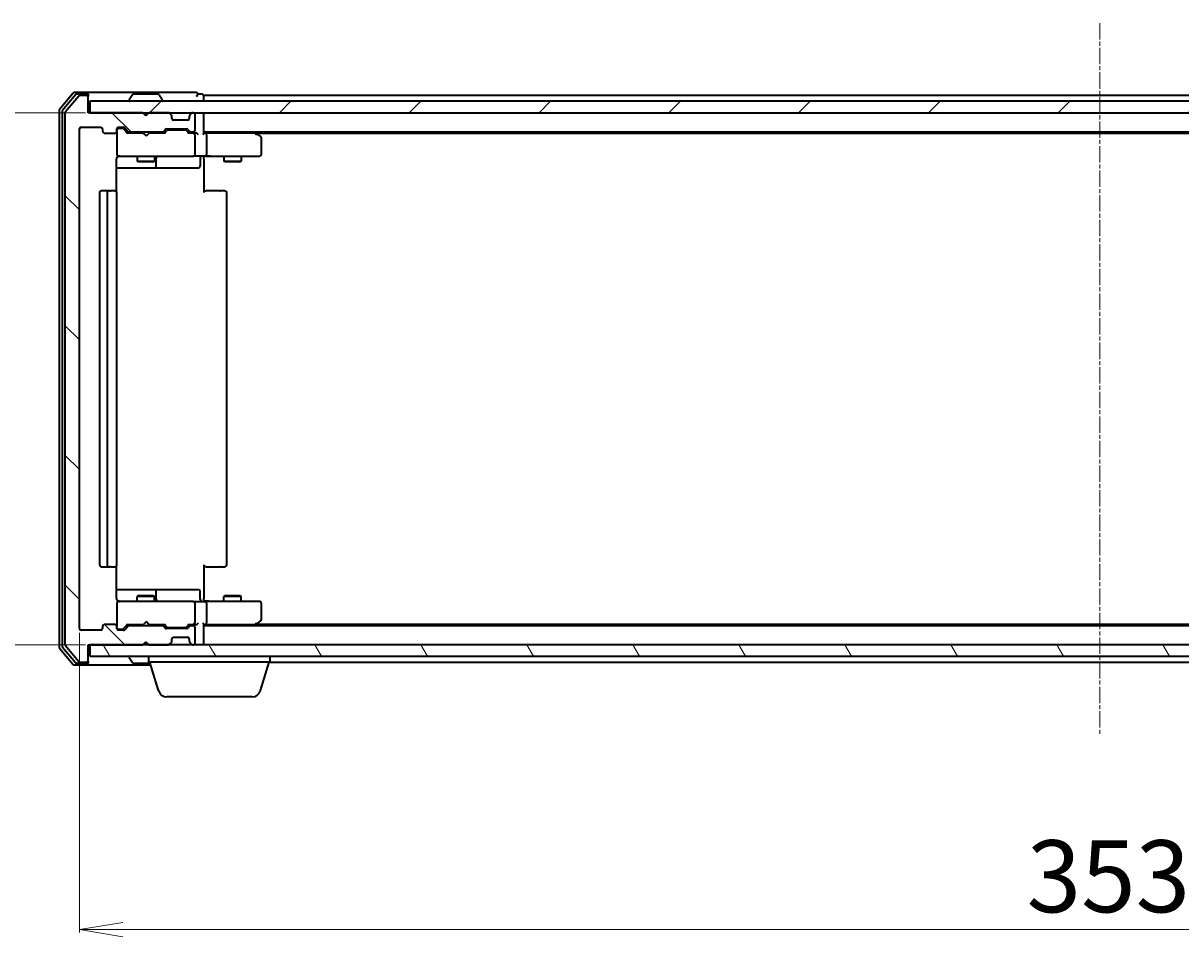
# Model space of a CAD drawing. Units: millimetres. Extents: x 7 to 6704, y 4 to 1409.
# Drawn here: x 851 to 1052, y 150 to 308 of the extents above; entities that cross this region are included whole.
import ezdxf

# ---------------------------------------------------------------- set-up
doc = ezdxf.new("R2010")
doc.units = ezdxf.units.MM
doc.header["$LTSCALE"] = 0.5
doc.linetypes.add('CHAIN', pattern=[0.3543, 0.2362, -0.0295, 0.0591, -0.0295])
doc.layers.get('Defpoints').update_dxf_attribs({"lineweight": 25})
for name, color, linetype, lineweight in [('Centerline (ISO)', 131, 'Continuous', 18), ('Dimension (ISO)', 7, 'Continuous', 18), ('Hatch (ISO)', 1, 'Continuous', 18), ('Visible (ISO)', 7, 'Continuous', 35)]:
    doc.layers.add(name, color=color, linetype=linetype, lineweight=lineweight)
doc.styles.add('Note Text (TK)', font='MS PGothic.ttf')
doc.dimstyles.new('Default - Method 1b (TK)', dxfattribs={"dimscale": 0.5, "dimtxt": 2.5, "dimasz": 2.5, "dimexe": 1, "dimexo": 1.5, "dimgap": 1, "dimtad": 1, "dimdsep": 46, "dimtxsty": 'Note Text (TK)', "dimblk": 'OPEN', "dimcen": 0.09, "dimdle": 5, "dimclrd": 100, "dimclre": 100, "dimclrt": 7, "dimadec": 1, "dimazin": 1, "dimtfac": 1, "dimtmove": 0, "dimatfit": 3, "dimldrblk": 'OPEN', "dimfxl": 1, "dimtolj": 1, "dimlwd": -1, "dimlwe": -1, "dimarcsym": 0})

# ---------------------------------------------------------------- blocks, each defined once
blk = doc.blocks.new('_Open')
at = {"color": 0, "linetype": 'ByBlock', "lineweight": -2}
for p, q in [((-1, 0.167), (0, 0)), ((-1, -0.167), (0, 0)), ((0, 0), (-1, 0))]:
    blk.add_line(p, q, dxfattribs=at)
blk = doc.blocks.new('*D35')
at = {"layer": 'Defpoints', "color": 0}
for p in [(862.81, 292.8), (818.13, 200.8), (862.81, 200.8)]:
    blk.add_point(p, dxfattribs=at)
at = {"layer": 'Dimension (ISO)', "color": 100}
for p, q in [((862.06, 292.8), (817.63, 292.8)), ((818.13, 285.3), (818.13, 208.3)), ((862.06, 200.8), (817.63, 200.8))]:
    blk.add_line(p, q, dxfattribs=at)
at = {"layer": 'Dimension (ISO)', "color": 100, "xscale": 7.5, "yscale": 7.5, "zscale": 7.5}
for p, rotation in [((818.13, 292.8), 90), ((818.13, 200.8), 270)]:
    blk.add_blockref('_Open', p, dxfattribs=dict(at, rotation=rotation))
at = {"layer": 'Dimension (ISO)', "color": 7, "insert": (808.9, 238.7), "char_height": 1.25, "attachment_point": 4, "rotation": 90, "style": 'Note Text (TK)'}
blk.add_mtext('\\A1;\\fMS PGothic|b0|i0;{\\H12.4500;92', dxfattribs=at)
blk = doc.blocks.new('*D36')
at = {"layer": 'Defpoints', "color": 0}
for p in [(861.01, 203.6), (1214.01, 203.6), (1214.01, 151.54)]:
    blk.add_point(p, dxfattribs=at)
at = {"layer": 'Dimension (ISO)', "color": 100}
for p, q in [((861.01, 202.85), (861.01, 151.04)), ((1214.01, 202.85), (1214.01, 151.04)), ((868.51, 151.54), (1206.51, 151.54))]:
    blk.add_line(p, q, dxfattribs=at)
at = {"layer": 'Dimension (ISO)', "color": 100, "xscale": 7.5, "yscale": 7.5, "zscale": 7.5, "rotation": 180}
blk.add_blockref('_Open', (861.01, 151.54), dxfattribs=at)
at = {"layer": 'Dimension (ISO)', "color": 100, "xscale": 7.5, "yscale": 7.5, "zscale": 7.5}
blk.add_blockref('_Open', (1214.01, 151.54), dxfattribs=at)
at = {"layer": 'Dimension (ISO)', "color": 7, "insert": (1024.85, 160.76), "char_height": 1.25, "attachment_point": 4, "style": 'Note Text (TK)'}
blk.add_mtext('\\A1;\\fMS PGothic|b0|i0;{\\H12.4500;353', dxfattribs=at)

msp = doc.modelspace()

# ---------------------------------------------------------------- hatches: boundary and pattern name
at = {"layer": 'Hatch (ISO)'}
h = msp.add_hatch(dxfattribs=at)
h.set_pattern_fill('ANSI31', color=256, scale=127, angle=90.00021, style=0)
h.set_pattern_definition([(135.0002, (140.25, -36), (-11.22528, -11.22536), [])])
edge = h.paths.add_edge_path()
edge.add_ellipse((862.2116, 295.5002), major_axis=(0, 0.3), ratio=1, start_angle=270, end_angle=360)
edge.add_line((862.2116, 295.8002), (861.1521, 295.8002))
edge.add_ellipse((861.1521, 295.5002), major_axis=(-0.3, 0), ratio=1, start_angle=270, end_angle=320.194429)
edge.add_line((860.9216, 295.6922), (858.5811, 292.8836))
edge.add_ellipse((858.8116, 292.6916), major_axis=(-0.1921, -0.2305), ratio=1, start_angle=270, end_angle=309.805571)
edge.add_line((858.5116, 292.6916), (858.5116, 200.9088))
edge.add_ellipse((858.8116, 200.9088), major_axis=(0, -0.3), ratio=1, start_angle=270, end_angle=309.805571)
edge.add_line((858.5811, 200.7167), (860.9216, 197.9081))
edge.add_ellipse((861.1521, 198.1002), major_axis=(0.1921, -0.2305), ratio=1, start_angle=270, end_angle=320.194429)
edge.add_line((861.1521, 197.8002), (862.2116, 197.8002))
edge.add_ellipse((862.2116, 198.1002), major_axis=(0.3, 0), ratio=1, start_angle=270, end_angle=360)
edge.add_line((862.5116, 198.1002), (862.5116, 200.8002))
edge.add_line((862.5116, 200.8002), (872.0116, 200.8002))
edge.add_line((872.0116, 200.8002), (872.5116, 201.3002))
edge.add_line((872.5116, 201.3002), (873.0116, 200.8002))
edge.add_line((873.0116, 200.8002), (876.3873, 200.8002))
edge.add_ellipse((876.3873, 201.1002), major_axis=(0.3, 0), ratio=1, start_angle=270, end_angle=315)
edge.add_line((876.5994, 200.888), (876.9237, 201.2123))
edge.add_ellipse((876.7116, 201.4244), major_axis=(0.2121, 0.2121), ratio=1, start_angle=270, end_angle=315)
edge.add_line((877.0116, 201.4244), (877.0116, 201.8002))
edge.add_ellipse((877.3116, 201.8002), major_axis=(0, 0.3), ratio=1, start_angle=0, end_angle=90, ccw=False)
edge.add_line((877.3116, 202.1002), (879.7116, 202.1002))
edge.add_ellipse((879.7116, 201.8002), major_axis=(0.3, 0), ratio=1, start_angle=0, end_angle=90, ccw=False)
edge.add_line((880.0116, 201.8002), (880.0116, 201.4244))
edge.add_ellipse((880.3116, 201.4244), major_axis=(0, -0.3), ratio=1, start_angle=270, end_angle=315)
edge.add_line((880.0994, 201.2123), (880.4237, 200.888))
edge.add_ellipse((880.6358, 201.1002), major_axis=(0.2121, -0.2121), ratio=1, start_angle=270, end_angle=315)
edge.add_line((880.6358, 200.8002), (880.7116, 200.8002))
edge.add_ellipse((880.7116, 201.1002), major_axis=(0.3, 0), ratio=1, start_angle=270, end_angle=360)
edge.add_line((881.0116, 201.1002), (881.0116, 203.8002))
edge.add_ellipse((880.7116, 203.8002), major_axis=(0, 0.3), ratio=1, start_angle=270, end_angle=360)
edge.add_line((880.7116, 204.1002), (880.3358, 204.1002))
edge.add_ellipse((880.3358, 203.8002), major_axis=(-0.3, 0), ratio=1, start_angle=270, end_angle=315)
edge.add_line((880.1237, 204.0123), (879.7994, 203.688))
edge.add_ellipse((879.5873, 203.9002), major_axis=(-0.2121, -0.2121), ratio=1, start_angle=45, end_angle=90, ccw=False)
edge.add_line((879.5873, 203.6002), (876.0858, 203.6002))
edge.add_ellipse((876.0858, 203.9002), major_axis=(-0.3, 0), ratio=1, start_angle=45, end_angle=90, ccw=False)
edge.add_line((875.8737, 203.688), (875.5494, 204.0123))
edge.add_ellipse((875.3373, 203.8002), major_axis=(-0.2121, 0.2121), ratio=1, start_angle=270, end_angle=315)
edge.add_line((875.3373, 204.1002), (869.6858, 204.1002))
edge.add_ellipse((869.6858, 203.8002), major_axis=(-0.3, 0), ratio=1, start_angle=270, end_angle=315)
edge.add_line((869.4737, 204.0123), (868.8494, 203.388))
edge.add_ellipse((868.6373, 203.6002), major_axis=(-0.2121, -0.2121), ratio=1, start_angle=45, end_angle=90, ccw=False)
edge.add_line((868.6373, 203.3002), (867.8116, 203.3002))
edge.add_ellipse((867.8116, 203.6002), major_axis=(-0.3, 0), ratio=1, start_angle=0, end_angle=90, ccw=False)
edge.add_line((867.5116, 203.6002), (867.5116, 204.0002))
edge.add_ellipse((867.2116, 204.0002), major_axis=(0, 0.3), ratio=1, start_angle=270, end_angle=360)
edge.add_line((867.2116, 204.3002), (865.3116, 204.3002))
edge.add_ellipse((865.3116, 204.0002), major_axis=(-0.3, 0), ratio=1, start_angle=270, end_angle=360)
edge.add_line((865.0116, 204.0002), (865.0116, 203.6002))
edge.add_ellipse((864.7116, 203.6002), major_axis=(0, -0.3), ratio=1, start_angle=0, end_angle=90, ccw=False)
edge.add_line((864.7116, 203.3002), (861.3116, 203.3002))
edge.add_ellipse((861.3116, 203.6002), major_axis=(-0.3, 0), ratio=1, start_angle=0, end_angle=90, ccw=False)
edge.add_line((861.0116, 203.6002), (861.0116, 290.0002))
edge.add_ellipse((861.3116, 290.0002), major_axis=(0, 0.3), ratio=1, start_angle=0, end_angle=90, ccw=False)
edge.add_line((861.3116, 290.3002), (864.7116, 290.3002))
edge.add_ellipse((864.7116, 290.0002), major_axis=(0.3, 0), ratio=1, start_angle=0, end_angle=90, ccw=False)
edge.add_line((865.0116, 290.0002), (865.0116, 289.6002))
edge.add_ellipse((865.3116, 289.6002), major_axis=(0, -0.3), ratio=1, start_angle=270, end_angle=360)
edge.add_line((865.3116, 289.3002), (867.2116, 289.3002))
edge.add_ellipse((867.2116, 289.6002), major_axis=(0.3, 0), ratio=1, start_angle=270, end_angle=360)
edge.add_line((867.5116, 289.6002), (867.5116, 290.0002))
edge.add_ellipse((867.8116, 290.0002), major_axis=(0, 0.3), ratio=1, start_angle=0, end_angle=90, ccw=False)
edge.add_line((867.8116, 290.3002), (868.6373, 290.3002))
edge.add_ellipse((868.6373, 290.0002), major_axis=(0.3, 0), ratio=1, start_angle=45, end_angle=90, ccw=False)
edge.add_line((868.8494, 290.2123), (869.4737, 289.588))
edge.add_ellipse((869.6858, 289.8002), major_axis=(0.2121, -0.2121), ratio=1, start_angle=270, end_angle=315)
edge.add_line((869.6858, 289.5002), (875.3373, 289.5002))
edge.add_ellipse((875.3373, 289.8002), major_axis=(0.3, 0), ratio=1, start_angle=270, end_angle=315)
edge.add_line((875.5494, 289.588), (875.8737, 289.9123))
edge.add_ellipse((876.0858, 289.7002), major_axis=(0.2121, 0.2121), ratio=1, start_angle=45, end_angle=90, ccw=False)
edge.add_line((876.0858, 290.0002), (879.5873, 290.0002))
edge.add_ellipse((879.5873, 289.7002), major_axis=(0.3, 0), ratio=1, start_angle=45, end_angle=90, ccw=False)
edge.add_line((879.7994, 289.9123), (880.1237, 289.588))
edge.add_ellipse((880.3358, 289.8002), major_axis=(0.2121, -0.2121), ratio=1, start_angle=270, end_angle=315)
edge.add_line((880.3358, 289.5002), (880.7116, 289.5002))
edge.add_ellipse((880.7116, 289.8002), major_axis=(0.3, 0), ratio=1, start_angle=270, end_angle=360)
edge.add_line((881.0116, 289.8002), (881.0116, 292.5002))
edge.add_ellipse((880.7116, 292.5002), major_axis=(0, 0.3), ratio=1, start_angle=270, end_angle=360)
edge.add_line((880.7116, 292.8002), (880.6358, 292.8002))
edge.add_ellipse((880.6358, 292.5002), major_axis=(-0.3, 0), ratio=1, start_angle=270, end_angle=315)
edge.add_line((880.4237, 292.7123), (880.0994, 292.388))
edge.add_ellipse((880.3116, 292.1759), major_axis=(-0.2121, -0.2121), ratio=1, start_angle=270, end_angle=315)
edge.add_line((880.0116, 292.1759), (880.0116, 291.8002))
edge.add_ellipse((879.7116, 291.8002), major_axis=(0, -0.3), ratio=1, start_angle=0, end_angle=90, ccw=False)
edge.add_line((879.7116, 291.5002), (877.3116, 291.5002))
edge.add_ellipse((877.3116, 291.8002), major_axis=(-0.3, 0), ratio=1, start_angle=0, end_angle=90, ccw=False)
edge.add_line((877.0116, 291.8002), (877.0116, 292.1759))
edge.add_ellipse((876.7116, 292.1759), major_axis=(0, 0.3), ratio=1, start_angle=270, end_angle=315)
edge.add_line((876.9237, 292.388), (876.5994, 292.7123))
edge.add_ellipse((876.3873, 292.5002), major_axis=(-0.2121, 0.2121), ratio=1, start_angle=270, end_angle=315)
edge.add_line((876.3873, 292.8002), (873.0116, 292.8002))
edge.add_line((873.0116, 292.8002), (872.5116, 292.3002))
edge.add_line((872.5116, 292.3002), (872.0116, 292.8002))
edge.add_line((872.0116, 292.8002), (862.5116, 292.8002))
edge.add_line((862.5116, 292.8002), (862.5116, 295.5002))
h = msp.add_hatch(dxfattribs=at)
h.set_pattern_fill('ANSI31', color=256, scale=127, style=0)
h.set_pattern_definition([(45, (140.25, -36), (-11.22532, 11.22532), [])])
h.paths.add_polyline_path([(1212.2116, 292.8002), (1212.2116, 294.8002), (862.8116, 294.8002), (862.8116, 292.8002)])
h = msp.add_hatch(dxfattribs=at)
h.set_pattern_fill('ANSI31', color=256, scale=127, angle=75.000175, style=0)
h.set_pattern_definition([(120.0002, (140.25, -36), (-13.74813, -7.93754), [])])
h.paths.add_polyline_path([(1212.2116, 198.8002), (1212.2116, 200.8002), (862.8116, 200.8002), (862.8116, 198.8002)])

# ---------------------------------------------------------------- linework, layer by layer
at = {"layer": 'Centerline (ISO)', "linetype": 'CHAIN', "ltscale": 23.990969}
msp.add_line((1037.5116, 308.3002), (1037.5116, 185.3002), dxfattribs=at)
at = {"layer": 'Visible (ISO)'}
for p, q in [((859.9216, 296.1922), (857.5811, 293.3836)), ((860.3225, 295.8922), (858.0811, 293.2026)), ((860.9216, 295.6922), (858.5811, 292.8836)), ((862.2116, 296.3002), (860.1521, 296.3002)), ((862.2116, 296.0002), (860.5529, 296.0002)), ((862.2116, 295.8002), (861.1521, 295.8002)), ((877.5116, 296.3002), (862.2116, 296.3002)), ((862.5116, 296.0002), (862.5116, 295.7002)), ((862.5116, 295.5002), (862.5116, 295.7002)), ((862.5116, 292.8002), (862.5116, 295.5002)), ((1212.2116, 294.8002), (862.8116, 294.8002)), ((862.8116, 294.8002), (862.8116, 292.8002)), ((869.6116, 294.9002), (869.6116, 294.9409)), ((870.2024, 295.9092), (869.6439, 295.0499)), ((874.653, 296.0002), (870.3701, 296.0002)), ((874.8207, 295.9092), (875.3792, 295.0499)), ((875.4116, 294.9002), (875.4116, 294.9409)), ((881.2116, 296.3002), (877.5116, 296.3002)), ((882.2116, 296.0002), (881.5116, 296.0002)), ((882.5116, 295.5002), (882.5116, 295.8002)), ((1192.5116, 295.8002), (882.5116, 295.8002)), ((882.5116, 294.8002), (882.5116, 295.5002)), ((857.5116, 293.1916), (857.5116, 200.4088)), ((858.0116, 293.0105), (858.0116, 200.5898)), ((858.5116, 292.6916), (858.5116, 200.9088)), ((872.0116, 292.8002), (862.5116, 292.8002)), ((862.8116, 292.8002), (1212.2116, 292.8002)), ((872.5116, 292.3002), (872.0116, 292.8002)), ((872.1854, 292.7123), (872.0975, 292.8002)), ((872.1854, 292.7123), (872.5545, 292.3431)), ((873.0116, 292.8002), (872.5116, 292.3002)), ((876.3873, 292.8002), (873.0116, 292.8002)), ((876.9237, 292.388), (876.5994, 292.7123)), ((876.9441, 292.3676), (876.9237, 292.388)), ((880.0994, 292.388), (880.079, 292.3676)), ((880.4237, 292.7123), (880.0994, 292.388)), ((880.7116, 292.8002), (880.6358, 292.8002)), ((881.0116, 289.8002), (881.0116, 292.5002)), ((882.5116, 292.5002), (882.5116, 292.8002)), ((882.5116, 289.2123), (882.5116, 292.5002)), ((877.0116, 291.8002), (877.0116, 292.1759)), ((879.7116, 291.5002), (877.3116, 291.5002)), ((880.0116, 292.1759), (880.0116, 291.8002)), ((861.0116, 203.6002), (861.0116, 290.0002)), ((861.3116, 290.3002), (864.7116, 290.3002)), ((865.0116, 290.0002), (865.0116, 289.6002)), ((865.3116, 289.3002), (867.2116, 289.3002)), ((867.5116, 289.6002), (867.5116, 290.0002)), ((867.5116, 289.6002), (867.5116, 285.6002)), ((867.8116, 290.3002), (868.6373, 290.3002)), ((868.3008, 290.1002), (867.8116, 290.1002)), ((868.4373, 290.1002), (868.3008, 290.1002)), ((868.6494, 290.0123), (869.3616, 289.3002)), ((868.8494, 290.2123), (869.4737, 289.588)), ((872.0975, 289.3002), (869.1855, 289.3002)), ((869.6858, 289.5002), (875.3373, 289.5002)), ((871.0116, 289.5002), (871.0116, 289.3002)), ((872.1575, 289.2402), (872.0975, 289.3002)), ((872.5975, 288.8002), (872.1575, 289.2402)), ((872.5975, 288.8002), (873.0375, 289.2402)), ((873.0975, 289.3002), (873.0375, 289.2402)), ((875.8376, 289.3002), (873.0975, 289.3002)), ((874.0116, 289.5002), (874.0116, 289.3002)), ((875.5494, 289.588), (875.8737, 289.9123)), ((875.6616, 289.3002), (876.0737, 289.7123)), ((876.0858, 290.0002), (879.5873, 290.0002)), ((876.4293, 289.8002), (876.2858, 289.8002)), ((879.2438, 289.8002), (876.4293, 289.8002)), ((879.3873, 289.8002), (879.2438, 289.8002)), ((879.5994, 289.7123), (880.0116, 289.3002)), ((879.7994, 289.9123), (880.1237, 289.588)), ((880.7116, 289.3002), (879.8355, 289.3002)), ((880.3358, 289.5002), (880.7116, 289.5002)), ((881.0873, 289.3002), (880.7116, 289.3002)), ((881.0116, 285.6002), (881.0116, 289.0002)), ((882.5116, 289.5002), (1192.5116, 289.5002)), ((882.8873, 289.3002), (882.5116, 289.3002)), ((891.4782, 289.3002), (882.8873, 289.3002)), ((883.0116, 289.0002), (883.0116, 285.6002)), ((891.6582, 289.2402), (891.3116, 289.5002)), ((891.4482, 289.0002), (891.6038, 289.1558)), ((891.5782, 289.3002), (1183.4449, 289.3002)), ((892.3916, 288.6902), (891.6582, 289.2402)), ((892.5116, 285.6002), (892.5116, 288.4502)), ((867.4217, 279.2142), (867.4217, 284.8002)), ((867.5116, 285.6002), (867.5116, 285.5768)), ((867.8116, 285.3002), (868.697, 285.3002)), ((868.697, 285.3002), (879.8933, 285.3002)), ((871.0116, 285.3002), (871.0116, 284.4502)), ((871.0116, 284.4502), (874.0116, 284.4502)), ((871.3183, 284.2968), (871.0116, 284.4502)), ((873.7048, 284.2968), (874.0116, 284.4502)), ((874.0116, 285.3002), (874.0116, 284.4502)), ((874.3061, 283.6002), (874.3061, 285.0002)), ((879.8933, 285.3002), (880.7116, 285.3002)), ((882.8873, 285.3002), (880.7116, 285.3002)), ((881.9102, 285.0002), (881.9102, 283.6002)), ((882.5116, 285.2924), (882.5116, 285.0751)), ((882.5116, 284.8002), (882.5116, 285.0751)), ((882.5116, 284.8002), (882.5116, 279.0002)), ((882.8873, 285.3002), (891.4482, 285.3002)), ((886.0116, 285.3002), (886.0116, 284.4502)), ((886.0116, 284.4502), (889.0116, 284.4502)), ((886.3183, 284.2968), (886.0116, 284.4502)), ((888.7048, 284.2968), (889.0116, 284.4502)), ((889.0116, 285.3002), (889.0116, 284.4502)), ((891.4482, 285.3002), (892.2116, 285.3002)), ((867.4217, 283.3002), (873.8345, 283.3002)), ((873.7048, 284.2968), (871.3183, 284.2968)), ((873.8345, 283.3002), (874.0061, 283.3002)), ((874.0061, 283.3002), (877.6806, 283.3002)), ((877.6806, 283.3002), (881.6102, 283.3002)), ((888.7048, 284.2968), (886.3183, 284.2968)), ((864.5116, 279.0002), (864.5116, 214.6002)), ((866.1116, 279.3002), (864.8116, 279.3002)), ((865.8116, 279.0002), (865.8116, 214.6002)), ((866.3044, 279.3002), (866.1116, 279.3002)), ((866.3044, 279.3002), (866.4459, 279.3002)), ((867.153, 279.3002), (866.4459, 279.3002)), ((867.153, 279.3002), (867.2116, 279.3002)), ((867.5116, 214.6002), (867.5116, 279.0002)), ((882.5116, 279.3002), (882.9258, 279.3002)), ((885.3044, 279.3002), (882.9258, 279.3002)), ((885.3044, 279.3002), (885.4459, 279.3002)), ((886.153, 279.3002), (885.4459, 279.3002)), ((886.153, 279.3002), (886.2116, 279.3002)), ((886.5116, 214.6002), (886.5116, 279.0002)), ((864.8116, 214.3002), (866.1116, 214.3002)), ((866.1116, 214.3002), (866.3044, 214.3002)), ((866.4459, 214.3002), (866.3044, 214.3002)), ((866.4459, 214.3002), (867.153, 214.3002)), ((867.2116, 214.3002), (867.153, 214.3002)), ((867.4217, 208.8002), (867.4217, 214.3861)), ((882.5116, 214.6002), (882.5116, 208.8002)), ((882.9258, 214.3002), (882.5116, 214.3002)), ((882.9258, 214.3002), (885.3044, 214.3002)), ((885.4459, 214.3002), (885.3044, 214.3002)), ((885.4459, 214.3002), (886.153, 214.3002)), ((886.2116, 214.3002), (886.153, 214.3002)), ((873.8345, 210.3002), (867.4217, 210.3002)), ((874.0061, 210.3002), (873.8345, 210.3002)), ((877.6806, 210.3002), (874.0061, 210.3002)), ((881.6102, 210.3002), (877.6806, 210.3002)), ((868.697, 208.3002), (867.8116, 208.3002)), ((879.8933, 208.3002), (868.697, 208.3002)), ((871.3183, 209.3035), (871.0116, 209.1502)), ((874.0116, 209.1502), (871.0116, 209.1502)), ((871.0116, 208.3002), (871.0116, 209.1502)), ((871.3183, 209.3035), (873.7048, 209.3035)), ((873.7048, 209.3035), (874.0116, 209.1502)), ((874.0116, 208.3002), (874.0116, 209.1502)), ((874.3061, 208.6002), (874.3061, 210.0002)), ((880.7116, 208.3002), (879.8933, 208.3002)), ((880.7116, 208.3002), (882.8873, 208.3002)), ((881.9102, 208.6002), (881.9102, 210.0002)), ((882.5116, 208.5252), (882.5116, 208.8002)), ((882.5116, 208.5252), (882.5116, 208.3079)), ((891.4482, 208.3002), (882.8873, 208.3002)), ((886.3183, 209.3035), (886.0116, 209.1502)), ((889.0116, 209.1502), (886.0116, 209.1502)), ((886.0116, 208.3002), (886.0116, 209.1502)), ((886.3183, 209.3035), (888.7048, 209.3035)), ((888.7048, 209.3035), (889.0116, 209.1502)), ((889.0116, 208.3002), (889.0116, 209.1502)), ((892.2116, 208.3002), (891.4482, 208.3002)), ((867.5116, 208.0235), (867.5116, 208.0002)), ((867.5116, 208.0002), (867.5116, 204.0002)), ((881.0116, 204.6002), (881.0116, 208.0002)), ((883.0116, 208.0002), (883.0116, 204.6002)), ((892.5116, 205.1502), (892.5116, 208.0002)), ((867.2116, 204.3002), (865.3116, 204.3002)), ((868.6494, 203.5881), (869.3616, 204.3002)), ((869.1855, 204.3002), (872.0975, 204.3002)), ((871.0116, 204.1002), (871.0116, 204.3002)), ((872.0975, 204.3002), (872.1575, 204.3602)), ((872.5975, 204.8002), (872.1575, 204.3602)), ((872.5975, 204.8002), (873.0375, 204.3602)), ((873.0375, 204.3602), (873.0975, 204.3002)), ((873.0975, 204.3002), (875.8376, 204.3002)), ((874.0116, 204.1002), (874.0116, 204.3002)), ((875.6616, 204.3002), (876.0737, 203.8881)), ((880.0116, 204.3002), (879.5994, 203.8881)), ((879.8355, 204.3002), (880.7116, 204.3002)), ((880.7116, 204.3002), (881.0873, 204.3002)), ((882.5116, 201.1002), (882.5116, 204.388)), ((882.5116, 204.3002), (882.8873, 204.3002)), ((882.8873, 204.3002), (891.4782, 204.3002)), ((891.3116, 204.1002), (891.6582, 204.3602)), ((891.4482, 204.6002), (891.6038, 204.4446)), ((1183.4449, 204.3002), (891.5782, 204.3002)), ((891.6582, 204.3602), (892.3916, 204.9102)), ((864.7116, 203.3002), (861.3116, 203.3002)), ((865.0116, 204.0002), (865.0116, 203.6002)), ((867.5116, 203.6002), (867.5116, 204.0002)), ((867.8116, 203.5002), (868.3008, 203.5002)), ((868.6373, 203.3002), (867.8116, 203.3002)), ((868.3008, 203.5002), (868.4373, 203.5002)), ((869.4737, 204.0123), (868.8494, 203.388)), ((875.3373, 204.1002), (869.6858, 204.1002)), ((875.8737, 203.688), (875.5494, 204.0123)), ((879.5873, 203.6002), (876.0858, 203.6002)), ((876.2858, 203.8002), (876.4293, 203.8002)), ((876.4293, 203.8002), (879.2438, 203.8002)), ((879.2438, 203.8002), (879.3873, 203.8002)), ((880.1237, 204.0123), (879.7994, 203.688)), ((880.7116, 204.1002), (880.3358, 204.1002)), ((881.0116, 201.1002), (881.0116, 203.8002)), ((1192.5116, 204.1002), (882.5116, 204.1002)), ((858.0811, 200.3978), (860.3225, 197.7081)), ((858.5811, 200.7167), (860.9216, 197.9081)), ((862.5116, 198.1002), (862.5116, 200.8002)), ((862.5116, 200.8002), (872.0116, 200.8002)), ((1212.2116, 200.8002), (862.8116, 200.8002)), ((862.8116, 200.8002), (862.8116, 198.8002)), ((872.0116, 200.8002), (872.5116, 201.3002)), ((872.0975, 200.8002), (872.1854, 200.888)), ((872.1854, 200.888), (872.5545, 201.2572)), ((872.5116, 201.3002), (873.0116, 200.8002)), ((873.0116, 200.8002), (876.3873, 200.8002)), ((876.5994, 200.888), (876.9237, 201.2123)), ((876.9237, 201.2123), (876.9441, 201.2327)), ((877.0116, 201.4244), (877.0116, 201.8002)), ((877.3116, 202.1002), (879.7116, 202.1002)), ((880.0116, 201.8002), (880.0116, 201.4244)), ((880.079, 201.2327), (880.0994, 201.2123)), ((880.0994, 201.2123), (880.4237, 200.888)), ((880.6358, 200.8002), (880.7116, 200.8002)), ((882.5116, 200.8002), (882.5116, 201.1002)), ((857.5811, 200.2167), (859.9216, 197.4081)), ((862.8116, 198.8002), (1212.2116, 198.8002)), ((869.6116, 198.7002), (869.6116, 198.6595)), ((870.2024, 197.6912), (869.6439, 198.5505)), ((873.0116, 197.8002), (873.0116, 198.8002)), ((894.0116, 197.8002), (894.0116, 198.8002)), ((860.1521, 197.3002), (862.2116, 197.3002)), ((860.5529, 197.6002), (862.2116, 197.6002)), ((861.1521, 197.8002), (862.2116, 197.8002)), ((862.2116, 197.3002), (873.3616, 197.3002)), ((862.5116, 197.9002), (862.5116, 198.1002)), ((862.5116, 197.9002), (862.5116, 197.6002)), ((870.3701, 197.6002), (873.2716, 197.6002)), ((894.0116, 197.8002), (873.0116, 197.8002)), ((874.6909, 192.8691), (873.2116, 197.8002)), ((892.3322, 192.8691), (893.8116, 197.8002)), ((894.0116, 197.8002), (1181.0116, 197.8002)), ((890.8955, 191.8002), (876.1276, 191.8002))]:
    msp.add_line(p, q, dxfattribs=at)
for centre, radius, start, end in [((860.1521, 296.0002), 0.3, 90, 140.194429), ((860.5529, 295.7002), 0.3, 90, 140.194429), ((861.1521, 295.5002), 0.3, 90, 140.194429), ((862.2116, 296.0002), 0.3, 0, 90), ((862.2116, 295.7002), 0.3, 0, 90), ((862.2116, 295.5002), 0.3, 0, 90), ((869.8116, 294.9409), 0.2, 146.976132, 180), ((869.7116, 294.9002), 0.1, 180, 270), ((870.3701, 295.8002), 0.2, 90, 146.976132), ((874.653, 295.8002), 0.2, 33.023868, 90), ((875.3116, 294.9002), 0.1, 270, 0), ((875.2116, 294.9409), 0.2, 0, 33.023868), ((881.2116, 296.0002), 0.3, 0, 90), ((881.2116, 296.0002), 0.3, 270, 0), ((882.2116, 295.7002), 0.3, 0, 90), ((857.8116, 293.1916), 0.3, 140.194429, 180), ((858.3116, 293.0105), 0.3, 140.194429, 180), ((858.8116, 292.6916), 0.3, 140.194429, 180), ((872.3975, 292.5002), 0.3, 135, 146.686674), ((876.3873, 292.5002), 0.3, 45, 90), ((876.7116, 292.1759), 0.3, 0, 45), ((880.3116, 292.1759), 0.3, 135, 180), ((880.6358, 292.5002), 0.3, 90, 135), ((880.7116, 292.5002), 0.3, 0, 90), ((882.2116, 292.5002), 0.3, 0, 90), ((877.3116, 291.8002), 0.3, 180, 270), ((879.7116, 291.8002), 0.3, 270, 0), ((861.3116, 290.0002), 0.3, 90, 180), ((864.7116, 290.0002), 0.3, 0, 90), ((865.3116, 289.6002), 0.3, 180, 270), ((867.2116, 289.6002), 0.3, 270, 0), ((867.8116, 290.0002), 0.3, 90, 180), ((867.8116, 289.8002), 0.3, 90, 180), ((868.6373, 290.0002), 0.3, 45, 90), ((869.6858, 289.8002), 0.3, 225, 270), ((875.3373, 289.8002), 0.3, 270, 315), ((876.0858, 289.7002), 0.3, 90, 135), ((879.5873, 289.7002), 0.3, 45, 90), ((880.3358, 289.8002), 0.3, 225, 270), ((880.7116, 289.8002), 0.3, 270, 0), ((880.7116, 289.0002), 0.3, 66.562016, 90), ((880.7116, 289.0002), 0.3, 0, 31.244455), ((891.4782, 289.0002), 0.3, 66.562004, 90), ((891.4782, 289.0002), 0.3, 53.130102, 66.562021), ((892.2116, 288.4502), 0.3, 0, 53.130102), ((867.8116, 285.6002), 0.3, 180, 270), ((867.8116, 285.5748), 0.3, 180, 284.477512), ((868.0116, 284.8002), 0.5, 90, 104.477512), ((874.6061, 285.0002), 0.3, 90, 180), ((880.7116, 285.6002), 0.3, 270, 0), ((882.2102, 285.0002), 0.3, 90, 180), ((892.2116, 285.6002), 0.3, 270, 0), ((874.0061, 283.6002), 0.3, 270, 0), ((881.6102, 283.6002), 0.3, 270, 0), ((864.8116, 279.0002), 0.3, 90, 180), ((866.1116, 279.0002), 0.3, 90, 180), ((867.2116, 279.0002), 0.3, 0, 90), ((886.2116, 279.0002), 0.3, 0, 90), ((864.8116, 214.6002), 0.3, 180, 270), ((866.1116, 214.6002), 0.3, 180, 270), ((867.2116, 214.6002), 0.3, 270, 0), ((886.2116, 214.6002), 0.3, 270, 0), ((874.0061, 210.0002), 0.3, 0, 90), ((881.6102, 210.0002), 0.3, 0, 90), ((867.8116, 208.0256), 0.3, 75.522488, 180), ((867.8116, 208.0002), 0.3, 90, 180), ((868.0116, 208.8002), 0.5, 255.522488, 270), ((874.6061, 208.6002), 0.3, 180, 270), ((880.7116, 208.0002), 0.3, 0, 90), ((882.2102, 208.6002), 0.3, 180, 270), ((892.2116, 208.0002), 0.3, 0, 90), ((865.3116, 204.0002), 0.3, 90, 180), ((867.2116, 204.0002), 0.3, 0, 90), ((880.7116, 204.6002), 0.3, 270, 293.437996), ((880.7116, 204.6002), 0.3, 328.755545, 0), ((891.4782, 204.6002), 0.3, 270, 293.437984), ((891.4782, 204.6002), 0.3, 293.437984, 306.869898), ((892.2116, 205.1502), 0.3, 306.869898, 0), ((861.3116, 203.6002), 0.3, 180, 270), ((864.7116, 203.6002), 0.3, 270, 0), ((867.8116, 203.8002), 0.3, 180, 270), ((867.8116, 203.6002), 0.3, 180, 270), ((868.6373, 203.6002), 0.3, 270, 315), ((869.6858, 203.8002), 0.3, 90, 135), ((875.3373, 203.8002), 0.3, 45, 90), ((876.0858, 203.9002), 0.3, 225, 270), ((879.5873, 203.9002), 0.3, 270, 315), ((880.3358, 203.8002), 0.3, 90, 135), ((880.7116, 203.8002), 0.3, 0, 90), ((857.8116, 200.4088), 0.3, 180, 219.805571), ((858.3116, 200.5898), 0.3, 180, 219.805571), ((858.8116, 200.9088), 0.3, 180, 219.805571), ((872.3975, 201.1002), 0.3, 213.313326, 225), ((876.3873, 201.1002), 0.3, 270, 315), ((876.7116, 201.4244), 0.3, 315, 0), ((877.3116, 201.8002), 0.3, 90, 180), ((879.7116, 201.8002), 0.3, 0, 90), ((880.3116, 201.4244), 0.3, 180, 225), ((880.6358, 201.1002), 0.3, 225, 270), ((880.7116, 201.1002), 0.3, 270, 0), ((882.2116, 201.1002), 0.3, 270, 0), ((869.7116, 198.7002), 0.1, 90, 180), ((869.8116, 198.6595), 0.2, 180, 213.023868), ((860.1521, 197.6002), 0.3, 219.805571, 270), ((860.5529, 197.9002), 0.3, 219.805571, 270), ((861.1521, 198.1002), 0.3, 219.805571, 270), ((862.2116, 198.1002), 0.3, 270, 0), ((862.2116, 197.9002), 0.3, 270, 0), ((862.2116, 197.6002), 0.3, 270, 0), ((870.3701, 197.8002), 0.2, 213.023868, 270), ((876.1276, 193.3002), 1.5, 196.699244, 270), ((890.8955, 193.3002), 1.5, 270, 343.300756)]:
    msp.add_arc(centre, radius, start, end, dxfattribs=at)
for centre, major_axis, ratio, start_param, end_param in [((868.4373, 289.8002), (0.3, 0), 0.99985076, 0.78532354, 1.57079633), ((869.0823, 289.0002), (-0.1246, -0.2958), 0.40041045, 3.30861727, 3.95211838), ((875.9408, 289.0002), (0.1246, -0.2958), 0.40041045, 2.33106693, 2.97456804), ((876.2858, 289.5002), (-0.3, 0), 0.99985076, 4.71238898, 5.49786177), ((879.3873, 289.5002), (0.3, 0), 0.99985076, 0.78532354, 1.57079633), ((879.7323, 289.0002), (-0.1246, -0.2958), 0.40041045, 3.30861727, 3.95211838), ((880.6793, 289.0002), (0.6487, 0.2044), 0.33843751, 1.23011504, 1.46454615), ((880.7116, 289.0227), (0.2515, 0.483), 0.33843751, 4.88684285, 5.16156968), ((881.0873, 289.0002), (0.4243, 0), 0.70710678, 0.78539816, 1.57079633), ((881.3873, 289.0002), (0.2772, -0.2772), 0.41421356, 1.17809725, 1.96349541), ((882.2116, 289.0002), (-0.2772, -0.2772), 0.41421356, 1.96349541, 2.74889357), ((882.8873, 289.0002), (0, 0.3), 0.41421356, 4.71238898, 6.28318531), ((891.4482, 289.0227), (-0.2411, 0.4823), 0.37002441, 4.52944541, 4.80417225), ((882.8873, 285.6002), (0, 0.3), 0.41421356, 3.14159265, 4.71238898), ((882.8873, 208.0002), (0, 0.3), 0.41421356, 4.71238898, 6.28318531), ((869.0823, 204.6002), (-0.1246, 0.2958), 0.40041045, 2.33106693, 2.97456804), ((875.9408, 204.6002), (0.1246, 0.2958), 0.40041045, 3.30861727, 3.95211838), ((879.7323, 204.6002), (-0.1246, 0.2958), 0.40041045, 2.33106693, 2.97456804), ((880.6793, 204.6002), (0.6487, -0.2044), 0.33843751, 4.81863915, 5.05307036), ((880.7116, 204.5776), (0.2515, -0.483), 0.33843751, 1.12161563, 1.39634246), ((881.0873, 204.6002), (0.4243, 0), 0.70710678, 4.71238898, 5.49778714), ((881.3873, 204.6002), (-0.2772, -0.2772), 0.41421356, 1.17809725, 1.96349541), ((882.2116, 204.6002), (-0.2772, 0.2772), 0.41421356, 3.53429174, 4.3196899), ((882.8873, 204.6002), (0, 0.3), 0.41421356, 3.14159265, 4.71238898), ((891.4482, 204.5776), (-0.2411, -0.4823), 0.37002441, 1.47901306, 1.75373989), ((868.4373, 203.8002), (0.3, 0), 0.99985076, 4.71238898, 5.49786177), ((876.2858, 204.1002), (-0.3, 0), 0.99985076, 0.78532354, 1.57079633), ((879.3873, 204.1002), (0.3, 0), 0.99985076, 4.71238898, 5.49786177)]:
    msp.add_ellipse(centre, major_axis=major_axis, ratio=ratio, start_param=start_param, end_param=end_param, dxfattribs=at)
for points, knots in [([(880.8309, 289.2754), (880.8364, 289.273), (880.8419, 289.2704), (880.8758, 289.2532), (880.9021, 289.2339), (880.9394, 289.1966), (880.9559, 289.1759), (880.968, 289.1558)], [0.3810312192, 0.3810312192, 0.3810312192, 0.3810312192, 0.382741903, 0.382741903, 0.3917616542, 0.3917616542, 0.3985536381, 0.3985536381, 0.3985536381, 0.3985536381]), ([(891.5975, 289.2754), (891.5986, 289.2727), (891.5996, 289.2698), (891.6046, 289.253), (891.6074, 289.2316), (891.6075, 289.1946), (891.6063, 289.175), (891.6038, 289.1558)], [0.250886766, 0.250886766, 0.250886766, 0.250886766, 0.2528779694, 0.2528779694, 0.2619584182, 0.2619584182, 0.268388032, 0.268388032, 0.268388032, 0.268388032]), ([(867.5116, 285.0751), (867.4912, 285.0466), (867.474, 285.0158), (867.4369, 284.9311), (867.4217, 284.8604), (867.4217, 284.8002)], [0.1237212871, 0.1237212871, 0.1237212871, 0.1237212871, 0.1333697264, 0.1333697264, 0.1514440253, 0.1514440253, 0.1514440253, 0.1514440253]), ([(867.5116, 285.0751), (867.5312, 285.1026), (867.5536, 285.1281), (867.6232, 285.1945), (867.6892, 285.2366), (867.7629, 285.2661), (867.7767, 285.271), (867.791, 285.2754)], [-0.1237212871, -0.1237212871, -0.1237212871, -0.1237212871, -0.1144259318, -0.1144259318, -0.0948543073, -0.0948543073, -0.0906267725, -0.0906267725, -0.0906267725, -0.0906267725]), ([(883.6741, 285.3002), (883.6047, 285.3002), (883.5329, 285.2977), (883.3845, 285.2907), (883.3079, 285.2863), (883.151, 285.279), (883.0705, 285.2761), (882.9086, 285.2742), (882.8272, 285.2751), (882.6669, 285.2802), (882.5881, 285.2842), (882.5116, 285.2882)], [0, 0, 0, 0, 0.022954349, 0.022954349, 0.045908698, 0.045908698, 0.068863048, 0.068863048, 0.091817397, 0.091817397, 0.114771746, 0.114771746, 0.114771746, 0.114771746]), ([(867.4217, 208.8002), (867.4217, 208.7399), (867.4369, 208.6692), (867.474, 208.5846), (867.4912, 208.5538), (867.5116, 208.5252)], [0.1514440253, 0.1514440253, 0.1514440253, 0.1514440253, 0.1695183242, 0.1695183242, 0.1791667634, 0.1791667634, 0.1791667634, 0.1791667634]), ([(867.791, 208.3249), (867.7767, 208.3293), (867.7629, 208.3342), (867.6892, 208.3637), (867.6232, 208.4058), (867.5536, 208.4723), (867.5312, 208.4977), (867.5116, 208.5252)], [0.0906267725, 0.0906267725, 0.0906267725, 0.0906267725, 0.0948543073, 0.0948543073, 0.1144259318, 0.1144259318, 0.1237212871, 0.1237212871, 0.1237212871, 0.1237212871]), ([(883.6741, 208.3002), (883.6047, 208.3002), (883.5329, 208.3027), (883.3845, 208.3096), (883.3079, 208.314), (883.151, 208.3214), (883.0705, 208.3242), (882.9086, 208.3262), (882.8272, 208.3252), (882.6669, 208.3202), (882.5881, 208.3162), (882.5116, 208.3122)], [0, 0, 0, 0, 0.022954349, 0.022954349, 0.045908698, 0.045908698, 0.068863048, 0.068863048, 0.091817397, 0.091817397, 0.114771746, 0.114771746, 0.114771746, 0.114771746]), ([(880.8309, 204.3249), (880.8371, 204.3276), (880.8432, 204.3305), (880.8757, 204.3473), (880.9049, 204.3688), (880.941, 204.4057), (880.9564, 204.4253), (880.968, 204.4446)], [0.250886766, 0.250886766, 0.250886766, 0.250886766, 0.2528779694, 0.2528779694, 0.2619584182, 0.2619584182, 0.268388032, 0.268388032, 0.268388032, 0.268388032]), ([(891.5975, 204.3249), (891.5985, 204.3273), (891.5994, 204.3299), (891.6047, 204.3471), (891.6072, 204.3665), (891.6076, 204.4037), (891.6064, 204.4245), (891.6038, 204.4446)], [0.3810312192, 0.3810312192, 0.3810312192, 0.3810312192, 0.382741903, 0.382741903, 0.3917616542, 0.3917616542, 0.3985536381, 0.3985536381, 0.3985536381, 0.3985536381])]:
    msp.add_open_spline(points, degree=3, knots=knots, dxfattribs=at)

# ---------------------------------------------------------------- dimensions: what is measured, and where the dimension line sits
at = {"layer": 'Dimension (ISO)', "color": 100}
dim = msp.add_linear_dim(base=(818.1277, 200.8002), p1=(862.8116, 292.8002), p2=(862.8116, 200.8002), angle=270, text='\\fMS PGothic|b0|i0;{\\H12.4500;<>', dimstyle='Default - Method 1b (TK)', override={"dimasz": 15, "dimgap": 6, "dimdec": 0, "dimtol": 0, "dimlim": 0, "dimtp": 0, "dimtm": 0, "dimtdec": 0, "dimtofl": 0, "dimatfit": 1}, dxfattribs=at)
dim.commit()
dim.dimension.update_dxf_attribs({"geometry": '*D35', "text_midpoint": (818.1277, 246.8002), "dimtype": 160})
dim = msp.add_linear_dim(base=(1214.0116, 151.5353), p1=(861.0116, 203.6002), p2=(1214.0116, 203.6002), text='\\fMS PGothic|b0|i0;{\\H12.4500;<>', dimstyle='Default - Method 1b (TK)', override={"dimasz": 15, "dimgap": 6, "dimdec": 0, "dimtol": 0, "dimlim": 0, "dimtp": 0, "dimtm": 0, "dimtdec": 0, "dimtofl": 0, "dimatfit": 1}, dxfattribs=at)
dim.commit()
dim.dimension.update_dxf_attribs({"geometry": '*D36', "text_midpoint": (1037.5116, 151.5353), "dimtype": 160})

doc.saveas('drawing.dxf')
